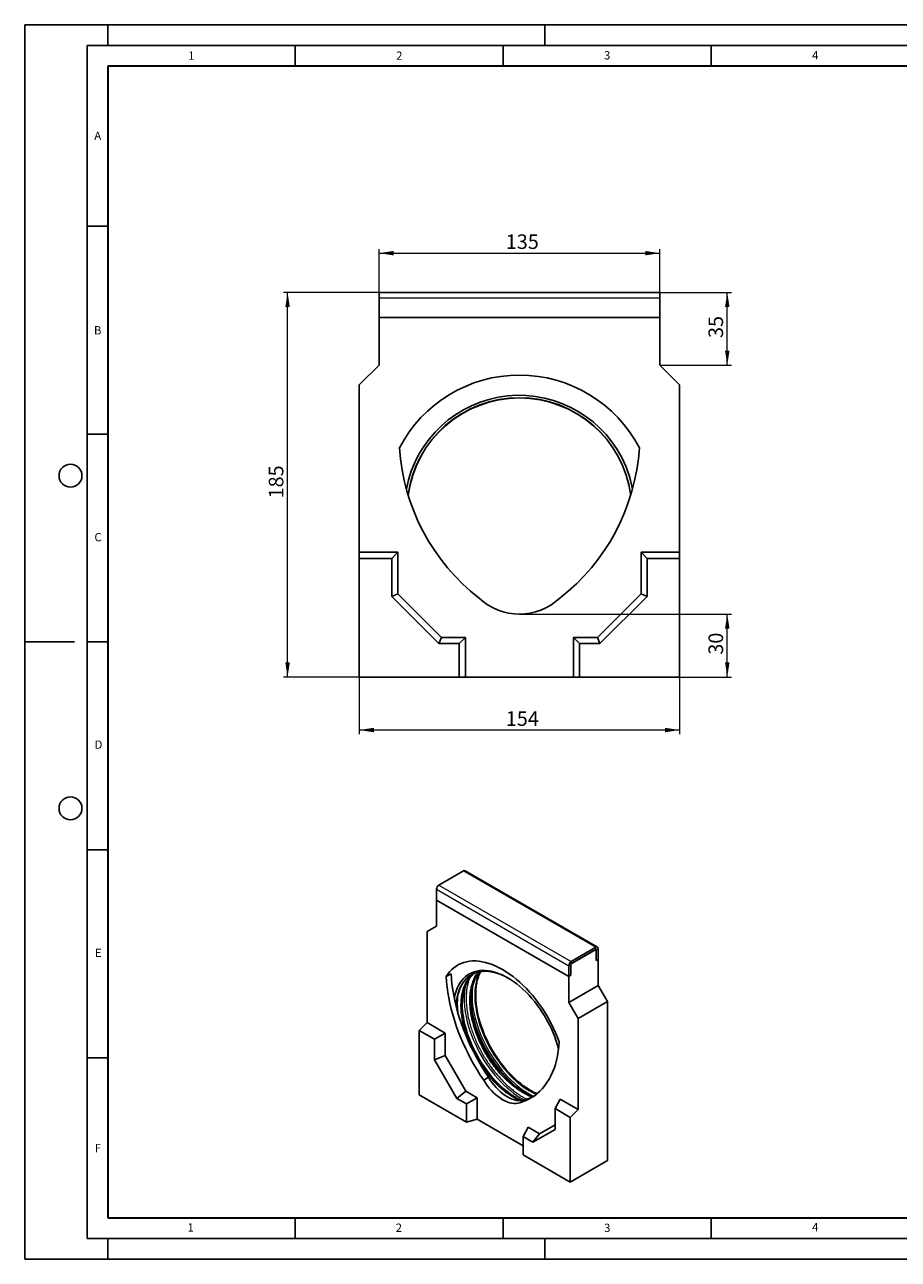
# Model space of a CAD drawing. Units: millimetres. Extents: x 0 to 420, y 0 to 297.
# Drawn here: x 0 to 210, y 0 to 297 of the extents above; entities that cross this region are included whole.
import ezdxf

# ---------------------------------------------------------------- set-up
doc = ezdxf.new("R2010")
doc.units = ezdxf.units.MM
doc.layers.add('LINIEN-DICK', color=7, linetype='Continuous', lineweight=35)
doc.layers.add('LINIEN-DÜNN', color=7, linetype='Continuous')
doc.layers.add('VORLAGE_TEXT', color=7, linetype='Continuous')
doc.styles.add('SLDTEXTSTYLE0', font='TXT', dxfattribs={"width": 0.605})
doc.dimstyles.new('SLDDIMSTYLE0', dxfattribs={"dimtxt": 3.5, "dimasz": 3.5, "dimexe": 0, "dimexo": 0.0625, "dimgap": 0.875, "dimtad": 1, "dimlfac": 2, "dimrnd": 1e-09, "dimzin": 12, "dimdsep": 46, "dimtxsty": 'SLDTEXTSTYLE0', "dimsah": 1, "dimcen": 0.09, "dimadec": 0, "dimazin": 3, "dimtfac": 1, "dimtdec": 3, "dimtofl": 0, "dimtmove": 0, "dimatfit": 3, "dimfxl": 0, "dimfrac": 2, "dimtolj": 1, "dimtzin": 12, "dimarcsym": 0})
doc.dimstyles.new('SLDDIMSTYLE1', dxfattribs={"dimtxt": 3.5, "dimasz": 3.5, "dimexe": 0, "dimexo": 0.0625, "dimgap": 0.875, "dimtad": 1, "dimdec": 0, "dimlfac": 2, "dimrnd": 1e-09, "dimzin": 12, "dimdsep": 46, "dimtxsty": 'SLDTEXTSTYLE0', "dimsah": 1, "dimcen": 0.09, "dimadec": 0, "dimazin": 3, "dimtfac": 1, "dimtdec": 3, "dimtofl": 0, "dimtmove": 0, "dimatfit": 3, "dimfxl": 0, "dimfrac": 2, "dimtolj": 1, "dimtzin": 12, "dimarcsym": 0})

# ---------------------------------------------------------------- blocks, each defined once
blk = doc.blocks.new('_D')
at = {"color": 7, "linetype": 'Continuous', "lineweight": 18}
for p, q in [((85.18, 226.68), (85.18, 243.04)), ((85.18, 242.04), (152.68, 242.04)), ((152.68, 226.68), (152.68, 243.04))]:
    blk.add_line(p, q, dxfattribs=at)
for points in [[(85.18, 242.04), (88.68, 241.5), (88.68, 242.57)], [(152.68, 242.04), (149.18, 242.57), (149.18, 241.5)]]:
    blk.add_solid(points, dxfattribs=at)
at = {"color": 7, "linetype": 'Continuous', "lineweight": 18, "insert": (115.64, 246.55), "char_height": 3.5, "attachment_point": 1, "rotation": 360, "style": 'SLDTEXTSTYLE0'}
blk.add_mtext('135', dxfattribs=at)
blk = doc.blocks.new('_D_1')
at = {"color": 7, "linetype": 'Continuous', "lineweight": 18}
for p, q in [((80.43, 139.98), (80.43, 126.32)), ((157.43, 139.98), (157.43, 126.32)), ((157.43, 127.32), (80.43, 127.32))]:
    blk.add_line(p, q, dxfattribs=at)
for points in [[(80.43, 127.32), (83.93, 126.78), (83.93, 127.86)], [(157.43, 127.32), (153.93, 127.86), (153.93, 126.78)]]:
    blk.add_solid(points, dxfattribs=at)
at = {"color": 7, "linetype": 'Continuous', "lineweight": 18, "insert": (115.64, 131.83), "char_height": 3.5, "attachment_point": 1, "style": 'SLDTEXTSTYLE0'}
blk.add_mtext('154', dxfattribs=at)
blk = doc.blocks.new('_D_2')
at = {"color": 7, "linetype": 'Continuous', "lineweight": 18}
for p, q in [((152.78, 232.58), (169.89, 232.58)), ((168.89, 215.08), (168.89, 232.58)), ((152.78, 215.08), (169.89, 215.08))]:
    blk.add_line(p, q, dxfattribs=at)
for points in [[(168.89, 232.58), (168.35, 229.08), (169.43, 229.08)], [(168.89, 215.08), (169.43, 218.58), (168.35, 218.58)]]:
    blk.add_solid(points, dxfattribs=at)
at = {"color": 7, "linetype": 'Continuous', "lineweight": 18, "insert": (164.38, 221.63), "char_height": 3.5, "attachment_point": 1, "rotation": 90, "style": 'SLDTEXTSTYLE0'}
blk.add_mtext('35', dxfattribs=at)
blk = doc.blocks.new('_D_3')
at = {"color": 7, "linetype": 'Continuous', "lineweight": 18}
for p, q in [((119.03, 155.2), (169.89, 155.2)), ((168.89, 140.08), (168.89, 155.2)), ((157.53, 140.08), (169.89, 140.08))]:
    blk.add_line(p, q, dxfattribs=at)
for points in [[(168.89, 155.2), (168.35, 151.7), (169.43, 151.7)], [(168.89, 140.08), (169.43, 143.58), (168.35, 143.58)]]:
    blk.add_solid(points, dxfattribs=at)
at = {"color": 7, "linetype": 'Continuous', "lineweight": 18, "insert": (164.38, 145.45), "char_height": 3.5, "attachment_point": 1, "rotation": 90, "style": 'SLDTEXTSTYLE0'}
blk.add_mtext('30', dxfattribs=at)
blk = doc.blocks.new('_D_4')
at = {"color": 7, "linetype": 'Continuous', "lineweight": 18}
for p, q in [((85.08, 232.58), (62.19, 232.58)), ((63.19, 140.08), (63.19, 232.58)), ((80.33, 140.08), (62.19, 140.08))]:
    blk.add_line(p, q, dxfattribs=at)
for points in [[(63.19, 232.58), (62.65, 229.08), (63.73, 229.08)], [(63.19, 140.08), (63.73, 143.58), (62.65, 143.58)]]:
    blk.add_solid(points, dxfattribs=at)
at = {"color": 7, "linetype": 'Continuous', "lineweight": 18, "insert": (58.68, 183.04), "char_height": 3.5, "attachment_point": 1, "rotation": 90, "style": 'SLDTEXTSTYLE0'}
blk.add_mtext('185', dxfattribs=at)

msp = doc.modelspace()

# ---------------------------------------------------------------- linework, layer by layer
at = {"color": 7, "linetype": 'Continuous', "lineweight": 25}
for p, q in [((85.1776, 232.577), (152.6776, 232.577)), ((85.1776, 232.577), (85.1776, 231.327)), ((152.6776, 232.577), (152.6776, 231.327)), ((85.1776, 231.327), (85.1776, 226.577)), ((152.6776, 231.327), (152.6776, 226.577)), ((85.1776, 226.577), (152.6776, 226.577)), ((85.1776, 215.077), (85.1776, 226.577)), ((152.6776, 226.577), (152.6776, 215.077)), ((80.4276, 210.327), (85.1776, 215.077)), ((152.6776, 215.077), (157.4276, 210.327)), ((80.4276, 170.077), (80.4276, 210.327)), ((157.4276, 210.327), (157.4276, 170.077)), ((89.6776, 170.077), (80.4276, 170.077)), ((80.4276, 168.6211), (80.4276, 170.077)), ((88.2217, 168.6211), (89.6776, 170.077)), ((89.6776, 160.077), (89.6776, 170.077)), ((149.6335, 168.6211), (148.1776, 170.077)), ((157.4276, 170.077), (148.1776, 170.077)), ((148.1776, 160.077), (148.1776, 170.077)), ((157.4276, 168.6211), (157.4276, 170.077)), ((88.2217, 168.6211), (80.4276, 168.6211)), ((80.4276, 168.6211), (80.4276, 140.077)), ((88.2217, 159.474), (88.2217, 168.6211)), ((149.6335, 168.6211), (149.6335, 159.474)), ((157.4276, 168.6211), (149.6335, 168.6211)), ((157.4276, 140.077), (157.4276, 168.6211)), ((88.2217, 159.474), (89.6776, 160.077)), ((99.5745, 148.1211), (88.2217, 159.474)), ((100.1776, 149.577), (89.6776, 160.077)), ((148.1776, 160.077), (137.6776, 149.577)), ((149.6335, 159.474), (138.2806, 148.1211)), ((149.6335, 159.474), (148.1776, 160.077)), ((99.5745, 148.1211), (100.1776, 149.577)), ((105.9276, 149.577), (100.1776, 149.577)), ((104.4717, 148.1211), (105.9276, 149.577)), ((105.9276, 140.077), (105.9276, 149.577)), ((133.3835, 148.1211), (131.9276, 149.577)), ((137.6776, 149.577), (131.9276, 149.577)), ((131.9276, 149.577), (131.9276, 140.077)), ((138.2806, 148.1211), (137.6776, 149.577)), ((104.4717, 148.1211), (99.5745, 148.1211)), ((104.4717, 140.077), (104.4717, 148.1211)), ((138.2806, 148.1211), (133.3835, 148.1211)), ((133.3835, 148.1211), (133.3835, 140.077)), ((80.4276, 140.077), (104.4717, 140.077)), ((104.4717, 140.077), (105.9276, 140.077)), ((131.9276, 140.077), (105.9276, 140.077)), ((133.3835, 140.077), (131.9276, 140.077)), ((133.3835, 140.077), (157.4276, 140.077)), ((105.4658, 93.4295), (99.5733, 90.0278)), ((137.7023, 75.1016), (105.8825, 93.4708)), ((98.984, 89.0072), (98.984, 86.4215)), ((98.984, 86.4215), (130.8038, 68.0523)), ((98.984, 80.1613), (98.984, 86.4215)), ((96.7449, 78.8683), (98.984, 80.1613)), ((96.7449, 56.9577), (96.7449, 78.8683)), ((131.2752, 71.0462), (137.4035, 74.584)), ((137.2856, 75.0603), (131.3931, 71.6586)), ((137.2856, 74.516), (131.3931, 71.1143)), ((137.4035, 74.584), (137.4035, 71.8622)), ((137.4035, 71.8622), (137.4035, 74.4479)), ((137.8749, 72.1343), (137.8749, 74.72)), ((137.4035, 71.8622), (137.8749, 72.1343)), ((137.8749, 72.1343), (137.8749, 65.8742)), ((102.4812, 68.684), (101.3027, 68.0036)), ((130.8038, 70.638), (130.8038, 68.0523)), ((130.8038, 68.0523), (131.2752, 68.3244)), ((131.2752, 68.3244), (131.2752, 71.0462)), ((131.2752, 70.9101), (131.2752, 68.3244)), ((130.8038, 68.0523), (130.8038, 61.7921)), ((130.8038, 61.7921), (137.8749, 65.8742)), ((137.8749, 65.8742), (140.1141, 61.9958)), ((130.8038, 61.7921), (133.043, 57.9138)), ((133.043, 57.9138), (140.1141, 61.9958)), ((140.1141, 61.9958), (140.1141, 23.7545)), ((94.8592, 55.0767), (96.7449, 56.9577)), ((101.1054, 54.4405), (96.7449, 56.9577)), ((133.043, 57.9138), (133.043, 36.0033)), ((98.5334, 52.9556), (94.8592, 55.0767)), ((94.8592, 55.0767), (94.8592, 39.5384)), ((98.5334, 52.9556), (101.1054, 54.4405)), ((101.1054, 48.9969), (101.1054, 54.4405)), ((98.5334, 47.9763), (98.5334, 52.9556)), ((128.1111, 51.4875), (128.3415, 50.6656)), ((98.5334, 47.9763), (101.1054, 48.9969)), ((103.8852, 38.7067), (98.5334, 47.9763)), ((106.0551, 40.4237), (101.1054, 48.9969)), ((111.5081, 43.7857), (110.3296, 43.1053)), ((94.8592, 39.5384), (106.1937, 32.9951)), ((103.8852, 38.7067), (106.0551, 40.4237)), ((106.1937, 37.374), (103.8852, 38.7067)), ((108.7657, 38.8589), (106.0551, 40.4237)), ((106.1937, 37.374), (108.7657, 38.8589)), ((108.7657, 33.6875), (108.7657, 38.8589)), ((123.1245, 39.8434), (122.7731, 40.0107)), ((106.1937, 32.9951), (106.1937, 37.374)), ((120.6368, 38.5158), (119.4583, 37.8354)), ((127.4832, 36.2433), (128.6825, 38.5205)), ((131.1574, 34.1222), (127.4832, 36.2433)), ((127.4832, 36.2433), (127.4832, 31.2639)), ((133.043, 36.0033), (128.6825, 38.5205)), ((131.1574, 34.1222), (133.043, 36.0033)), ((106.1937, 32.9951), (108.7657, 33.6875)), ((119.8229, 27.3043), (108.7657, 33.6875)), ((131.1574, 18.5839), (131.1574, 34.1222)), ((119.8229, 29.5061), (121.0222, 31.7833)), ((123.7328, 30.2186), (121.0222, 31.7833)), ((127.4832, 31.2639), (122.1314, 28.1734)), ((122.1314, 28.1734), (123.7328, 30.2186)), ((127.4832, 32.3843), (123.7328, 30.2186)), ((119.8229, 29.5061), (119.8229, 25.1272)), ((122.1314, 28.1734), (119.8229, 29.5061)), ((119.8229, 25.1272), (131.1574, 18.5839)), ((131.1574, 18.5839), (140.1141, 23.7545))]:
    msp.add_line(p, q, dxfattribs=at)
at = {"color": 8, "linetype": 'Continuous', "lineweight": 18}
for p, q in [((85.1776, 231.327), (152.6776, 231.327)), ((105.4658, 93.4295), (137.2856, 75.0603)), ((99.5733, 90.0278), (131.3931, 71.6586)), ((98.984, 89.0072), (130.8038, 70.638)), ((137.2856, 74.516), (137.2856, 75.0603)), ((137.8749, 74.72), (137.4035, 74.4479)), ((131.3931, 71.6586), (131.3931, 71.1143)), ((131.2752, 70.9101), (130.8038, 70.638)), ((108.2558, 56.1262), (108.0345, 56.9146)), ((106.1345, 54.9015), (105.9132, 55.69))]:
    msp.add_line(p, q, dxfattribs=at)
at = {"color": 7, "linetype": 'Continuous', "lineweight": 25, "flags": 128}
for points in [[(128.4852, 52.3115), (128.0794, 53.3894), (127.6344, 54.4631), (127.1515, 55.5295), (126.6321, 56.5853), (126.0778, 57.6275), (125.4902, 58.6529), (124.8711, 59.6585), (124.2223, 60.6413), (123.5457, 61.5983), (122.8434, 62.5268), (122.1175, 63.4239), (121.37, 64.287), (120.6033, 65.1135), (119.8196, 65.901), (119.0213, 66.6471), (118.2106, 67.3496), (117.3901, 68.0064), (116.5622, 68.6156), (115.7293, 69.1753), (114.8939, 69.6839), (114.0586, 70.1398), (113.2257, 70.5417), (112.3977, 70.8885), (111.5772, 71.179), (110.7666, 71.4125), (109.9682, 71.5881), (109.1845, 71.7055), (108.4178, 71.7642), (107.6704, 71.764), (106.9444, 71.7051), (106.2421, 71.5875), (105.5656, 71.4115), (104.9168, 71.1779), (104.2977, 70.8871), (103.7101, 70.5401), (103.1558, 70.1379), (102.6364, 69.6817), (102.1535, 69.1729), (101.7085, 68.613), (101.3027, 68.0036)], [(111.5081, 43.7857), (110.6965, 45.0165), (109.9151, 46.2709), (109.1654, 47.5464), (108.449, 48.8404), (107.7673, 50.1503), (107.1216, 51.4736), (106.5132, 52.8077), (105.9433, 54.1498), (105.4131, 55.4973), (104.9235, 56.8476), (104.4757, 58.198), (104.0703, 59.5457), (103.7084, 60.8882), (103.3905, 62.2227), (103.1173, 63.5466), (102.8894, 64.8572), (102.7072, 66.152), (102.571, 67.4285), (102.4812, 68.684)], [(103.2605, 62.8269), (103.2987, 63.0315), (103.4742, 63.7987), (103.6941, 64.5269), (103.9574, 65.2134), (104.2632, 65.8559), (104.6105, 66.4521), (104.9981, 66.9998), (105.4246, 67.4973), (105.8885, 67.9427), (106.3881, 68.3344), (106.9218, 68.6711), (107.4876, 68.9516), (108.0836, 69.175), (108.7076, 69.3404), (109.3575, 69.4472), (110.031, 69.4951), (110.7257, 69.4839), (111.4392, 69.4137), (112.169, 69.2846), (112.9125, 69.0973), (113.667, 68.8522), (114.4301, 68.5503), (115.1989, 68.1926), (115.9707, 67.7804), (116.7429, 67.3151), (117.5128, 66.7984), (118.2776, 66.2321), (119.0347, 65.6182), (119.7813, 64.9588), (120.5149, 64.2562), (121.233, 63.5129), (121.9329, 62.7316), (122.6122, 61.9149), (123.2685, 61.0658), (123.8996, 60.1872), (124.5031, 59.2822), (125.0771, 58.3539), (125.6194, 57.4057), (126.1282, 56.4409), (126.6017, 55.4629), (127.0382, 54.475), (127.4361, 53.4809), (127.7942, 52.4838), (128.1111, 51.4875)], [(108.0345, 56.9146), (107.9846, 57.107), (107.7565, 58.0802), (107.5724, 59.0422), (107.4329, 59.9897), (107.3386, 60.9191), (107.2898, 61.8272), (107.2867, 62.7108), (107.3292, 63.5667), (107.4172, 64.3917), (107.5504, 65.1831), (107.7284, 65.9378), (107.9505, 66.6533), (108.2158, 67.3269), (108.5235, 67.9563), (108.8724, 68.5392), (109.0127, 68.744)], [(110.3296, 43.1053), (109.5179, 44.3362), (108.7365, 45.5906), (107.9869, 46.8661), (107.2705, 48.16), (106.5888, 49.47), (105.9431, 50.7933), (105.3347, 52.1273), (104.7648, 53.4695), (104.2346, 54.817), (103.745, 56.1673), (103.2971, 57.5176), (102.8918, 58.8654), (102.5299, 60.2078), (102.212, 61.5423), (101.9388, 62.8662), (101.7109, 64.1769), (101.5286, 65.4717), (101.3925, 66.7481), (101.3027, 68.0036)], [(105.9132, 55.69), (105.8633, 55.8824), (105.6352, 56.8556), (105.4511, 57.8176), (105.3116, 58.765), (105.2173, 59.6945), (105.1685, 60.6026), (105.1653, 61.4862), (105.2079, 62.3421), (105.2959, 63.1671), (105.4291, 63.9585), (105.6071, 64.7132), (105.8291, 65.4287), (106.0945, 66.1023), (106.4022, 66.7317), (106.7511, 67.3146), (106.8914, 67.5194)], [(122.8068, 39.9692), (122.3177, 40.2162), (121.5421, 40.6506), (120.7671, 41.1367), (119.9954, 41.6729), (119.2296, 42.2573), (118.4722, 42.8881), (117.7259, 43.563), (116.9931, 44.2798), (116.2763, 45.036), (115.578, 45.8292), (114.9005, 46.6565), (114.2462, 47.5152), (113.6171, 48.4025), (113.0155, 49.3152), (112.4434, 50.2504), (111.9027, 51.2048), (111.3953, 52.1752), (110.9228, 53.1584), (110.4869, 54.151), (110.0891, 55.1496), (109.7307, 56.1509), (109.4128, 57.1515)], [(119.5473, 38.1859), (118.9299, 38.4684), (118.1672, 38.8655), (117.4037, 39.3159), (116.642, 39.8178), (115.8849, 40.3696), (115.1351, 40.9693), (114.3953, 41.6147), (113.6681, 42.3035), (112.9562, 43.0333), (112.262, 43.8013), (111.5881, 44.605), (110.9369, 45.4414), (110.3107, 46.3074), (109.7117, 47.2001), (109.1421, 48.1162), (108.604, 49.0525), (108.0992, 50.0055), (107.6296, 50.9719), (107.1969, 51.9482), (106.8025, 52.9309), (106.448, 53.9165), (106.1345, 54.9015)], [(106.1641, 55.1609), (106.4807, 54.1649), (106.838, 53.1683), (107.2349, 52.1743), (107.67, 51.1866), (108.1418, 50.2085), (108.6486, 49.2433), (109.1887, 48.2943), (109.7603, 47.365), (110.3614, 46.4583), (110.9899, 45.5776), (111.6436, 44.7258), (112.3203, 43.9058), (113.0176, 43.1205), (113.7332, 42.3725), (114.4646, 41.6646), (115.2092, 40.999), (115.9646, 40.3782), (116.728, 39.8041), (117.4969, 39.2789), (118.114, 38.8952)], [(122.252, 39.1761), (121.8103, 39.3507), (121.0512, 39.6931), (120.2886, 40.0901), (119.525, 40.5405), (118.7633, 41.0424), (118.0062, 41.5942), (117.2564, 42.1939), (116.5166, 42.8393), (115.7894, 43.5281), (115.0775, 44.2579), (114.3833, 45.0259), (113.7094, 45.8296), (113.0582, 46.666), (112.432, 47.5321), (111.833, 48.4247), (111.2634, 49.3408), (110.7253, 50.2771), (110.2205, 51.2301), (109.7509, 52.1965), (109.3182, 53.1728), (108.9238, 54.1555), (108.5693, 55.1412), (108.2558, 56.1262)], [(108.2854, 56.3855), (108.602, 55.3895), (108.9594, 54.3929), (109.3563, 53.399), (109.7913, 52.4112), (110.2631, 51.4331), (110.7699, 50.4679), (111.3101, 49.519), (111.8816, 48.5896), (112.4827, 47.683), (113.1112, 46.8022), (113.7649, 45.9504), (114.4416, 45.1304), (115.1389, 44.3451), (115.8545, 43.5972), (116.5859, 42.8892), (117.3305, 42.2236), (118.0859, 41.6028), (118.8493, 41.0288), (119.6182, 40.5035), (120.2354, 40.1198)], [(128.4852, 52.3115), (128.3954, 51.1597), (128.2592, 50.0405), (128.077, 48.956), (127.8491, 47.9085), (127.5759, 46.9), (127.258, 45.9326), (126.896, 45.008), (126.4907, 44.1283), (126.0428, 43.295), (125.5533, 42.51), (125.0231, 41.7746), (124.4532, 41.0905), (123.8448, 40.4589), (123.1991, 39.8811), (122.5173, 39.3582), (121.801, 38.8914), (121.0513, 38.4814), (120.2699, 38.1292), (119.4583, 37.8354)], [(119.4583, 37.8354), (119.0356, 37.658), (118.5838, 37.5397), (118.1062, 37.4813), (117.606, 37.4833), (117.0868, 37.5456), (116.5522, 37.6678), (116.0059, 37.849), (115.4519, 38.088), (114.8939, 38.3831), (114.336, 38.7323), (113.7819, 39.1329), (113.2357, 39.5824), (112.7011, 40.0774), (112.1819, 40.6146), (111.6817, 41.1901), (111.204, 41.8), (110.7523, 42.4399), (110.3296, 43.1053)], [(120.6368, 38.5158), (120.2141, 38.3383), (119.7624, 38.22), (119.2847, 38.1617), (118.7845, 38.1636), (118.2653, 38.2259), (117.7307, 38.3481), (117.1844, 38.5294), (116.6304, 38.7684), (116.0724, 39.0635), (115.5145, 39.4126), (114.9604, 39.8133), (114.4142, 40.2627), (113.8796, 40.7578), (113.3604, 41.2949), (112.8602, 41.8705), (112.3825, 42.4803), (111.9308, 43.1202), (111.5081, 43.7857)]]:
    msp.add_lwpolyline(points, dxfattribs=at)
at = {"color": 8, "linetype": 'Continuous', "lineweight": 18, "flags": 128}
for points in [[(110.0081, 69.2794), (109.9158, 69.2712), (109.2679, 69.1786), (108.6453, 69.0275), (108.0503, 68.8183), (107.4849, 68.552), (106.9513, 68.2293), (106.4513, 67.8516), (105.9867, 67.42), (105.5592, 66.9362), (105.1702, 66.4019), (104.8213, 65.8191), (104.5136, 65.1897), (104.2483, 64.5161), (104.0262, 63.8006), (103.8482, 63.0458), (103.715, 62.2545), (103.627, 61.4294), (103.615, 61.2625)], [(109.3551, 69.1622), (109.3413, 69.1348), (109.0448, 68.4783), (108.7904, 67.7789), (108.579, 67.0391), (108.4115, 66.2612), (108.2882, 65.448), (108.2097, 64.6022), (108.1761, 63.7267), (108.1877, 62.8244), (108.2444, 61.8983), (108.3459, 60.9516), (108.492, 59.9876), (108.6822, 59.0094), (108.9157, 58.0204), (109.1919, 57.0239)], [(108.5744, 56.965), (108.8972, 55.9475), (109.2606, 54.9293), (109.6634, 53.9135), (110.1043, 52.9037), (110.5817, 51.903), (111.0943, 50.9147), (111.6402, 49.942), (112.2177, 48.9882), (112.825, 48.0562), (113.46, 47.1493), (114.1207, 46.2702), (114.805, 45.422), (115.5105, 44.6073), (116.235, 43.8288), (116.9761, 43.0891), (117.7315, 42.3905), (118.4986, 41.7354), (119.2749, 41.1258), (120.058, 40.5638), (120.8452, 40.0512), (121.634, 39.5897), (122.3277, 39.2269)], [(109.1919, 57.0239), (109.5097, 56.0234), (109.8682, 55.0221), (110.266, 54.0234), (110.7019, 53.0309), (111.1743, 52.0477), (111.6818, 51.0773), (112.2225, 50.1229), (112.7946, 49.1877), (113.3962, 48.2749), (114.0252, 47.3877), (114.6796, 46.5289), (115.3571, 45.7016), (116.0554, 44.9085), (116.7722, 44.1522), (117.5049, 43.4355), (118.2513, 42.7606), (119.0087, 42.1298), (119.7745, 41.5453), (120.5462, 41.0092), (121.3212, 40.5231), (122.0968, 40.0887), (122.8704, 39.7075), (122.9426, 39.6746)], [(106.7078, 55.9833), (107.0342, 54.9545), (107.4017, 53.9249), (107.8089, 52.8979), (108.2547, 51.8768), (108.7374, 50.865), (109.2557, 49.8657), (109.8077, 48.8822), (110.3916, 47.9178), (111.0057, 46.9755), (111.6478, 46.0584), (112.3158, 45.1696), (113.0076, 44.3119), (113.721, 43.4882), (114.4536, 42.701), (115.203, 41.953), (115.9667, 41.2467), (116.7423, 40.5843), (117.5273, 39.968), (118.3191, 39.3997), (119.115, 38.8814), (119.9126, 38.4148), (120.1129, 38.3059)]]:
    msp.add_lwpolyline(points, dxfattribs=at)
at = {"color": 7, "linetype": 'Continuous', "lineweight": 25}
for centre, radius, start, end in [((118.9276, 180.202), 32.5, 27.486426, 152.513574), ((118.9276, 180.202), 27.6464, 22.522674, 169.439491), ((118.9276, 180.202), 27, 7.68626, 172.31374), ((139.8102, 198.3721), 49.815, 183.648629, 232.151719), ((98.045, 198.3721), 49.815, 307.848281, 356.351371), ((118.9276, 180.202), 27.6464, 10.560509, 22.522674), ((118.9276, 169.3445), 14.1425, 226.792816, 313.207184), ((105.7099, 93.0888), 0.4191, 65.692879, 125.617579), ((100.2634, 88.949), 1.2807, 122.605478, 177.394516), ((137.5157, 74.7783), 0.3639, 350.785959, 129.20329), ((137.3317, 74.4596), 0.0728, 350.785959, 129.20329), ((132.0832, 70.5798), 1.2807, 122.605478, 177.394516), ((110.4223, 58.2853), 11.0019, 58.25834, 92.157783), ((131.5311, 70.8985), 0.2561, 122.605478, 177.394516), ((114.381, 60.8957), 10.6302, 146.886862, 180.965118), ((129.1356, 63.5165), 20.7244, 173.764924, 197.886235), ((130.2475, 63.1169), 22.9705, 181.402002, 197.040372), ((128.1262, 61.8923), 22.9705, 181.402036, 197.040371), ((117.229, 49.2039), 11.2183, 287.684558, 299.963582)]:
    msp.add_arc(centre, radius, start, end, dxfattribs=at)
at = {"color": 8, "linetype": 'Continuous', "lineweight": 18}
for centre, radius, start, end in [((118.9276, 180.202), 27.0732, 8.022901, 171.977099), ((127.0433, 62.5818), 21.3792, 172.03807, 197.977321), ((129.6899, 63.6574), 22.1507, 175.276195, 197.585475), ((134.4851, 64.7018), 27.4213, 191.021484, 196.635887), ((139.3778, 66.1648), 32.528, 196.637707, 228.202202)]:
    msp.add_arc(centre, radius, start, end, dxfattribs=at)
for points, knots in [([(105.8564, 54.793), (105.7158, 55.2966), (105.4347, 56.3038), (105.137, 57.8191), (104.938, 59.3278), (104.8665, 60.6608), (104.8835, 61.7966), (104.957, 62.7504), (105.1117, 63.8239), (105.3876, 64.9824), (105.8311, 66.1712), (106.4027, 67.2239), (106.9761, 67.9969), (107.3787, 68.3836), (107.5161, 68.5156)], [0, 0, 0, 0, 0.0875388, 0.17507292, 0.26786033, 0.36065696, 0.42515674, 0.4895138, 0.55402179, 0.65273334, 0.75145433, 0.85016588, 0.94888688, 1, 1, 1, 1]), ([(107.9777, 56.0176), (107.8371, 56.5212), (107.556, 57.5284), (107.2583, 59.0437), (107.0594, 60.5525), (106.9878, 61.8854), (107.0049, 63.0212), (107.0783, 63.9751), (107.2332, 65.0484), (107.5082, 66.2081), (107.9553, 67.392), (108.4662, 68.372), (108.8801, 68.8852), (109.057, 69.1045)], [0, 0, 0, 0, 0.09475617, 0.18950726, 0.28994478, 0.39039227, 0.4602099, 0.52987305, 0.59969957, 0.70654965, 0.81340996, 0.92026005, 1, 1, 1, 1]), ([(106.8523, 67.4178), (106.7939, 67.2681), (106.5727, 66.702), (106.3688, 65.7455), (106.1992, 64.6038), (106.1217, 63.5834), (106.1031, 62.3697), (106.1797, 60.9449), (106.3923, 59.3323), (106.7105, 57.7127), (107.011, 56.6362), (107.1612, 56.098)], [0, 0, 0, 0, 0.0514396, 0.19456861, 0.28833811, 0.38189975, 0.47568042, 0.61057426, 0.74548061, 0.87274349, 1, 1, 1, 1]), ([(104.0998, 63.4462), (104.0961, 63.4209), (104.0451, 63.0718), (104.0032, 62.3564), (103.9848, 61.1444), (104.0192, 60.1442), (104.1097, 59.4803), (104.1255, 59.3647)], [0, 0, 0, 0, 0.02040803, 0.28175922, 0.54372225, 0.92052907, 1, 1, 1, 1]), ([(106.5889, 52.6823), (106.5093, 52.8804), (106.2271, 53.5828), (106.0113, 54.2872), (105.8564, 54.793)], [0, 0, 0, 0, 0.28200267, 1, 1, 1, 1]), ([(107.1612, 56.098), (107.2961, 55.6658), (107.5656, 54.802), (108.0592, 53.4911), (108.6232, 52.1629), (109.2656, 50.8237), (109.9465, 49.5548), (110.6461, 48.3717), (111.354, 47.2749), (112.2315, 46.0262), (113.3031, 44.6535), (114.5852, 43.2091), (115.9235, 41.8886), (117.1431, 40.8444), (118.2182, 40.0319), (119.14, 39.4129), (119.9734, 38.9024), (120.4966, 38.6486), (120.7121, 38.5441)], [0, 0, 0, 0, 0.05900147, 0.11792133, 0.17875566, 0.24120558, 0.30375461, 0.35807094, 0.41226686, 0.46658965, 0.54949764, 0.63284897, 0.71620031, 0.7991083, 0.85342462, 0.90762054, 0.96194334, 1, 1, 1, 1]), ([(121.9188, 39.0302), (121.7109, 39.1075), (121.094, 39.3369), (120.1773, 39.8144), (119.1856, 40.403), (118.3229, 40.9867), (117.3159, 41.7465), (116.1746, 42.7239), (114.9239, 43.9586), (113.725, 45.3084), (112.7226, 46.5928), (111.9006, 47.7625), (111.2382, 48.7887), (110.5241, 49.9965), (109.783, 51.3954), (109.0694, 52.9548), (108.4564, 54.5012), (108.1372, 55.5122), (107.9777, 56.0176)], [0, 0, 0, 0, 0.036795999, 0.109167316, 0.159470154, 0.209661692, 0.259970934, 0.33695525, 0.413946932, 0.490931248, 0.56792293, 0.618225769, 0.668417306, 0.718726549, 0.791090683, 0.863461999, 0.931732826, 1, 1, 1, 1]), ([(118.9342, 38.1684), (118.5996, 38.3291), (117.9772, 38.628), (117.0641, 39.1807), (116.2016, 39.7615), (115.1946, 40.5221), (114.0533, 41.4991), (112.8028, 42.7342), (111.6029, 44.0831), (110.6038, 45.3703), (109.9312, 46.312), (109.6399, 46.7674), (109.5681, 46.8797)], [0, 0, 0, 0, 0.10016361, 0.18629686, 0.27223953, 0.35838375, 0.49020354, 0.62203594, 0.75385573, 0.88568813, 0.97182138, 1, 1, 1, 1])]:
    msp.add_open_spline(points, degree=3, knots=knots, dxfattribs=at)
at = {"color": 7, "linetype": 'Continuous', "lineweight": 25}
for points, knots in [([(105.4594, 66.647), (105.562, 66.7865), (105.7798, 67.0829), (106.1515, 67.4883), (106.5675, 67.8738), (107.0194, 68.2186), (107.5069, 68.5218), (108.0309, 68.78), (108.5908, 68.9909), (109.1665, 69.1424), (109.66, 69.2331), (109.9604, 69.2553), (110.0655, 69.2631)], [0, 0, 0, 0, 0.091335323, 0.194034214, 0.298052873, 0.403574458, 0.510751701, 0.619686213, 0.730395872, 0.842833012, 0.945040626, 1, 1, 1, 1]), ([(106.8736, 67.4634), (106.9761, 67.6031), (107.1938, 67.8997), (107.5668, 68.303), (107.8953, 68.6178), (108.1067, 68.7752), (108.1685, 68.8213)], [0, 0, 0, 0, 0.26780907, 0.56893786, 0.8739364, 1, 1, 1, 1]), ([(108.5491, 65.7113), (108.5807, 65.9266), (108.6466, 66.3751), (108.7876, 67.0245), (108.9619, 67.6662), (109.171, 68.2776), (109.3795, 68.7943), (109.5314, 69.0918), (109.5909, 69.2085)], [0, 0, 0, 0, 0.16498491, 0.34370941, 0.52294764, 0.70281542, 0.88346719, 1, 1, 1, 1]), ([(108.9949, 68.688), (109.0956, 68.8302), (109.2154, 68.9996), (109.3511, 69.1474), (109.3729, 69.1712)], [0, 0, 0, 0, 0.83935523, 1, 1, 1, 1])]:
    msp.add_open_spline(points, degree=3, knots=knots, dxfattribs=at)
at = {"layer": 'LINIEN-DICK'}
for p, q in [((20, 287), (20, 10)), ((410, 287), (20, 287)), ((20, 10), (415, 10))]:
    msp.add_line(p, q, dxfattribs=at)
at = {"layer": 'LINIEN-DÜNN'}
for p, q in [((0, 0), (0, 297)), ((0, 297), (420, 297)), ((20, 292), (20, 297)), ((125, 292), (125, 297)), ((15, 292), (415, 292)), ((15, 292), (15, 5)), ((65, 292), (65, 287)), ((115, 292), (115, 287)), ((165, 292), (165, 287)), ((15, 248.5), (20, 248.5)), ((15, 198.5), (20, 198.5)), ((12, 148.5), (0, 148.5)), ((15, 148.5), (20, 148.5)), ((15, 98.5), (20, 98.5)), ((15, 48.5), (20, 48.5)), ((65, 10), (65, 5)), ((115, 10), (115, 5)), ((165, 10), (165, 5)), ((15, 5), (415, 5)), ((20, 5), (20, 0)), ((125, 5), (125, 0)), ((0, 0), (420, 0))]:
    msp.add_line(p, q, dxfattribs=at)
for centre in [(11, 188.5), (11, 108.5)]:
    msp.add_circle(centre, 2.75, dxfattribs=at)

# ---------------------------------------------------------------- texts
at = {"layer": 'VORLAGE_TEXT', "char_height": 2, "attachment_point": 2, "style": 'SLDTEXTSTYLE0'}
for s, insert in [('1', (40.051, 290.553)), ('2', (90.0332, 290.5567)), ('3', (140.0166, 290.6379)), ('4', (190.03, 290.6343)), ('A', (17.561, 271.2966)), ('B', (17.5517, 224.4926)), ('C', (17.6275, 174.7262)), ('D', (17.7359, 124.8018)), ('E', (17.6898, 74.7268)), ('F', (17.5937, 27.7733)), ('1', (39.9009, 8.6623)), ('2', (89.9334, 8.5904)), ('3', (140.0453, 8.5647)), ('4', (190.0227, 8.7073))]:
    msp.add_mtext(s, dxfattribs=dict(at, insert=insert))

# ---------------------------------------------------------------- dimensions: what is measured, and where the dimension line sits
at = {"color": 7, "linetype": 'Continuous', "lineweight": 18}
for base, p1, p2, angle, dimstyle, picture, middle in [((152.6776, 242.0358), (85.1776, 226.577), (152.6776, 226.577), 359.999995, 'SLDDIMSTYLE0', '_D', (118.9276, 242.0358)), ((63.1899, 232.577), (80.4276, 140.077), (85.1776, 232.577), 90, 'SLDDIMSTYLE0', '_D_4', (63.1899, 186.327)), ((168.8902, 232.577), (152.6776, 215.077), (152.6776, 232.577), 89.999995, 'SLDDIMSTYLE0', '_D_2', (168.8902, 223.827)), ((168.8902, 155.202), (157.4276, 140.077), (118.9276, 155.202), 90, 'SLDDIMSTYLE1', '_D_3', (168.8902, 147.6395)), ((80.4276, 127.3173), (157.4276, 140.077), (80.4276, 140.077), 0, 'SLDDIMSTYLE0', '_D_1', (118.9276, 127.3173))]:
    dim = msp.add_linear_dim(base=base, p1=p1, p2=p2, angle=angle, dimstyle=dimstyle, dxfattribs=at)
    dim.commit()
    dim.dimension.update_dxf_attribs({"geometry": picture, "text_midpoint": middle, "dimtype": 160})

doc.saveas('drawing.dxf')
